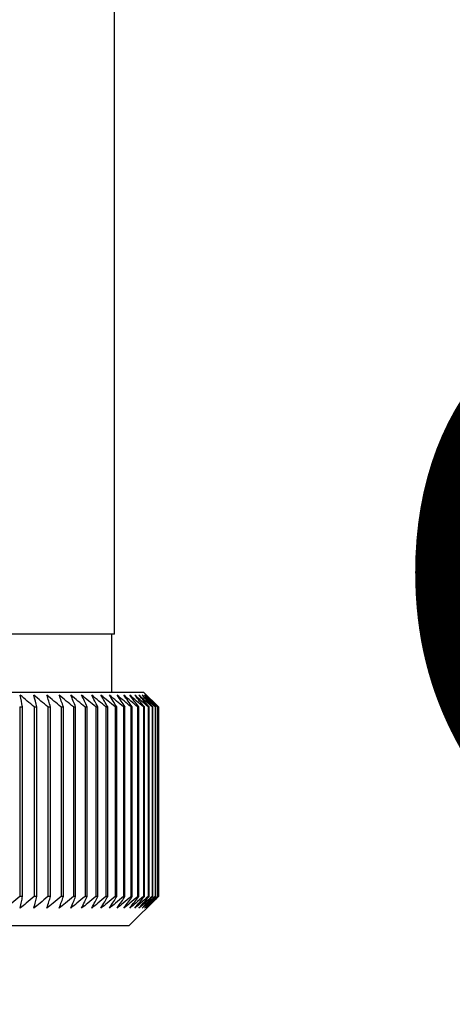
# Paper-space layout 'Blatt2' of a CAD drawing. Units: millimetres. Extents: x 0 to 420, y 0 to 297.
# Drawn here: x 93 to 95, y 150 to 154 of the extents above; entities that cross this region are included whole.
import ezdxf

# ---------------------------------------------------------------- set-up
doc = ezdxf.new("R2010")
doc.units = ezdxf.units.MM
doc.layers.add('1', color=7, linetype='Continuous')
doc.styles.add('SLDTEXTSTYLE1', font='TXT', dxfattribs={"width": 0.605})
doc.dimstyles.new('SLDDIMSTYLE1', dxfattribs={"dimtxt": 3.5, "dimasz": 2.5, "dimexe": 0, "dimexo": 0.0625, "dimgap": 0.875, "dimtad": 1, "dimdec": 1, "dimlfac": 10, "dimrnd": 1e-09, "dimzin": 12, "dimdsep": 46, "dimtxsty": 'SLDTEXTSTYLE1', "dimsah": 1, "dimcen": 0.09, "dimadec": 0, "dimazin": 3, "dimtfac": 1, "dimtdec": 1, "dimtofl": 0, "dimtmove": 0, "dimatfit": 3, "dimfxl": 1, "dimfrac": 2, "dimtolj": 1, "dimtzin": 12, "dimarcsym": 0})
doc.dimstyles.new('SLDDIMSTYLE2', dxfattribs={"dimtxt": 3.5, "dimasz": 2.5, "dimexe": 0, "dimexo": 0.0625, "dimgap": 0.875, "dimtad": 1, "dimdec": 0, "dimlfac": 10, "dimrnd": 1e-09, "dimzin": 12, "dimdsep": 46, "dimtxsty": 'SLDTEXTSTYLE1', "dimsah": 1, "dimcen": 0.09, "dimadec": 0, "dimazin": 3, "dimtfac": 1, "dimtofl": 0, "dimtmove": 0, "dimatfit": 3, "dimfxl": 1, "dimfrac": 2, "dimtolj": 1, "dimtzin": 12, "dimarcsym": 0})

# ---------------------------------------------------------------- blocks, each defined once
blk = doc.blocks.new('_D_9')
at = {"layer": '1'}
for p, q in [((103.7408, 154.3225), (103.7408, 128.6425)), ((91.2408, 149.7525), (91.2408, 128.6425)), ((91.2408, 129.6425), (103.7408, 129.6425))]:
    blk.add_line(p, q, dxfattribs=at)
for points in [[(91.2408, 129.6425), (93.7408, 129.2425), (93.7408, 130.0425)], [(103.7408, 129.6425), (101.2408, 130.0425), (101.2408, 129.2425)]]:
    blk.add_solid(points, dxfattribs=at)
at = {"layer": '1', "insert": (93.4804, 134.1542), "char_height": 3.5, "attachment_point": 1, "style": 'SLDTEXTSTYLE1'}
blk.add_mtext('125', dxfattribs=at)
blk = doc.blocks.new('_D_11')
at = {"layer": '1', "color": 7}
for p, q in [((99.2952, 158.2525), (99.2952, 145.4525)), ((94.7408, 145.4525), (100.2952, 145.4525))]:
    blk.add_line(p, q, dxfattribs=at)
for points in [[(99.2952, 158.2525), (98.8952, 155.7525), (99.6952, 155.7525)], [(99.2952, 145.4525), (99.6952, 147.9525), (98.8952, 147.9525)]]:
    blk.add_solid(points, dxfattribs=at)
at = {"layer": '1', "color": 7, "insert": (94.7835, 147.8421), "char_height": 3.5, "attachment_point": 1, "rotation": 90, "style": 'SLDTEXTSTYLE1'}
blk.add_mtext('128', dxfattribs=at)
blk = doc.blocks.new('_D_12')
at = {"layer": '1', "color": 7}
for p, q in [((112.1812, 147.8025), (112.1812, 158.2525)), ((107.1408, 147.8025), (113.1812, 147.8025))]:
    blk.add_line(p, q, dxfattribs=at)
for points in [[(112.1812, 158.2525), (111.7812, 155.7525), (112.5812, 155.7525)], [(112.1812, 147.8025), (112.5812, 150.3025), (111.7812, 150.3025)]]:
    blk.add_solid(points, dxfattribs=at)
at = {"layer": '1', "color": 7, "insert": (107.6695, 149.0171), "char_height": 3.5, "attachment_point": 1, "rotation": 90, "style": 'SLDTEXTSTYLE1'}
blk.add_mtext('105', dxfattribs=at)

psp = doc.layouts.new('Blatt2')

# ---------------------------------------------------------------- linework, layer by layer
at = {"color": 7, "linetype": 'Continuous', "lineweight": 30}
for p, q in [((93.6908, 151.5025), (93.6908, 154.3025)), ((93.6908, 151.5025), (92.4408, 151.5025)), ((93.6808, 151.3025), (93.6808, 151.5025)), ((93.7908, 151.3025), (91.0908, 151.3025)), ((93.8408, 151.2525), (93.7908, 151.3025)), ((93.3651, 151.2525), (93.3747, 151.2525)), ((93.3651, 151.2525), (93.3651, 150.6025)), ((93.3747, 150.6025), (93.3747, 151.2525)), ((93.4146, 151.2525), (93.4238, 151.2525)), ((93.4146, 151.2525), (93.4146, 150.6025)), ((93.4238, 150.6025), (93.4238, 151.2525)), ((93.4619, 151.2525), (93.4706, 151.2525)), ((93.4619, 151.2525), (93.4619, 150.6025)), ((93.4706, 150.6025), (93.4706, 151.2525)), ((93.5068, 151.2525), (93.515, 151.2525)), ((93.5068, 151.2525), (93.5068, 150.6025)), ((93.515, 150.6025), (93.515, 151.2525)), ((93.5492, 151.2525), (93.557, 151.2525)), ((93.5492, 151.2525), (93.5492, 150.6025)), ((93.557, 150.6025), (93.557, 151.2525)), ((93.5891, 151.2525), (93.5963, 151.2525)), ((93.5891, 151.2525), (93.5891, 150.6025)), ((93.5963, 150.6025), (93.5963, 151.2525)), ((93.6263, 151.2525), (93.633, 151.2525)), ((93.6263, 151.2525), (93.6263, 150.6025)), ((93.633, 150.6025), (93.633, 151.2525)), ((93.6607, 151.2525), (93.667, 151.2525)), ((93.6607, 151.2525), (93.6607, 150.6025)), ((93.667, 150.6025), (93.667, 151.2525)), ((93.6923, 151.2525), (93.698, 151.2525)), ((93.6923, 151.2525), (93.6923, 150.6025)), ((93.698, 150.6025), (93.698, 151.2525)), ((93.7211, 151.2525), (93.7262, 151.2525)), ((93.7211, 151.2525), (93.7211, 150.6025)), ((93.7262, 150.6025), (93.7262, 151.2525)), ((93.7468, 151.2525), (93.7514, 151.2525)), ((93.7468, 151.2525), (93.7468, 150.6025)), ((93.7514, 150.6025), (93.7514, 151.2525)), ((93.7696, 151.2525), (93.7736, 151.2525)), ((93.7696, 151.2525), (93.7696, 150.6025)), ((93.7736, 150.6025), (93.7736, 151.2525)), ((93.7893, 151.2525), (93.7926, 151.2525)), ((93.7893, 151.2525), (93.7893, 150.6025)), ((93.7926, 150.6025), (93.7926, 151.2525)), ((93.8058, 151.2525), (93.8086, 151.2525)), ((93.8058, 151.2525), (93.8058, 150.6025)), ((93.8086, 150.6025), (93.8086, 151.2525)), ((93.8192, 151.2525), (93.8214, 151.2525)), ((93.8192, 151.2525), (93.8192, 150.6025)), ((93.8214, 150.6025), (93.8214, 151.2525)), ((93.8294, 151.2525), (93.831, 151.2525)), ((93.8294, 151.2525), (93.8294, 150.6025)), ((93.831, 150.6025), (93.831, 151.2525)), ((93.8364, 151.2525), (93.8373, 151.2525)), ((93.8364, 151.2525), (93.8364, 150.6025)), ((93.8373, 150.6025), (93.8373, 151.2525)), ((93.8401, 151.2525), (93.8404, 151.2525)), ((93.8401, 151.2525), (93.8401, 150.6025)), ((93.8404, 150.6025), (93.8404, 151.2525)), ((93.8408, 151.2525), (93.8408, 151.2525)), ((93.8408, 151.2525), (93.8408, 150.6025)), ((93.8408, 150.6025), (93.8408, 151.2525)), ((93.3747, 150.6025), (93.3651, 150.6025)), ((93.4238, 150.6025), (93.4146, 150.6025)), ((93.4706, 150.6025), (93.4619, 150.6025)), ((93.515, 150.6025), (93.5068, 150.6025)), ((93.557, 150.6025), (93.5492, 150.6025)), ((93.5963, 150.6025), (93.5891, 150.6025)), ((93.633, 150.6025), (93.6263, 150.6025)), ((93.667, 150.6025), (93.6607, 150.6025)), ((93.698, 150.6025), (93.6923, 150.6025)), ((93.7262, 150.6025), (93.7211, 150.6025)), ((93.7408, 150.5025), (93.8408, 150.6025)), ((93.7514, 150.6025), (93.7468, 150.6025)), ((93.7736, 150.6025), (93.7696, 150.6025)), ((93.7926, 150.6025), (93.7893, 150.6025)), ((93.8086, 150.6025), (93.8058, 150.6025)), ((93.8214, 150.6025), (93.8192, 150.6025)), ((93.831, 150.6025), (93.8294, 150.6025)), ((93.8373, 150.6025), (93.8364, 150.6025)), ((93.8404, 150.6025), (93.8401, 150.6025)), ((93.8408, 150.6025), (93.8408, 150.6025)), ((91.1408, 150.5025), (93.7408, 150.5025))]:
    psp.add_line(p, q, dxfattribs=at)
for centre, radius, start, end in [((87.118, 143.95), 9.6423, 49.23031, 49.60213), ((75.9734, 148.0259), 17.6979, 10.50463, 10.6387), ((87.1551, 143.8652), 9.7132, 49.51172, 49.88295), ((79.7622, 147.9493), 14.0553, 13.59221, 13.76299), ((87.1919, 143.7997), 9.7684, 49.72506, 50.09583), ((82.0492, 147.8537), 11.9164, 16.57198, 16.7763), ((87.2286, 143.754), 9.807, 49.8716, 50.24203), ((83.5553, 147.7398), 10.561, 19.42728, 19.66163), ((87.2652, 143.7287), 9.8284, 49.95218, 50.32243), ((84.6038, 147.6087), 9.6663, 22.14556, 22.40631), ((87.3018, 143.724), 9.8325, 49.96727, 50.33748), ((85.3613, 147.4616), 9.0657, 24.71832, 25.00187), ((87.3383, 143.7398), 9.819, 49.91696, 50.28729), ((85.9225, 147.2999), 8.6646, 27.14067, 27.44357), ((87.3745, 143.7761), 9.7883, 49.80096, 50.17156), ((86.3452, 147.125), 8.405, 29.41086, 29.72991), ((87.4103, 143.8325), 9.7407, 49.61859, 49.98959), ((86.6668, 146.9387), 8.249, 31.52972, 31.86203), ((87.4453, 143.9085), 9.677, 49.36878, 49.74032), ((86.9126, 146.7426), 8.171, 33.50008, 33.84307), ((87.4791, 144.0033), 9.5979, 49.05009, 49.42226), ((87.1001, 146.5385), 8.1523, 35.32628, 35.67771), ((87.5112, 144.1162), 9.5048, 48.66063, 49.03353), ((87.2423, 146.3284), 8.1795, 37.01366, 37.37162), ((87.5409, 144.246), 9.3989, 48.19815, 48.57181), ((87.3486, 146.1141), 8.2419, 38.56822, 38.93109), ((87.5675, 144.3916), 9.282, 47.65994, 48.03437), ((87.4262, 145.8977), 8.3312, 39.99629, 40.36272), ((87.5901, 144.5516), 9.1559, 47.04288, 47.41802), ((87.4806, 145.6811), 8.4407, 41.3043, 41.67318), ((87.6075, 144.7245), 9.0229, 46.34338, 46.71912), ((87.5163, 145.4665), 8.5646, 42.49855, 42.86901), ((87.6186, 144.9088), 8.8853, 45.55742, 45.93358), ((87.5367, 145.2556), 8.6983, 43.58516, 43.95649), ((87.925, 145.3178), 8.3796, 45.09118, 45.26899), ((87.7896, 145.2922), 8.4934, 44.56757, 44.7414)]:
    psp.add_arc(centre, radius, start, end, dxfattribs=at)
for points, knots in [([(93.3651, 150.6025), (93.3563, 150.5948), (93.3407, 150.5812), (93.325, 150.5677), (93.3182, 150.5618)], [0, 0, 0, 0, 0.56434, 1, 1, 1, 1]), ([(93.3671, 150.5618), (93.3685, 150.5693), (93.371, 150.5828), (93.3736, 150.5964), (93.3747, 150.6025)], [0, 0, 0, 0, 0.55565, 1, 1, 1, 1]), ([(93.4146, 150.6025), (93.4057, 150.5948), (93.3899, 150.5812), (93.374, 150.5677), (93.3671, 150.5618)], [0, 0, 0, 0, 0.56434, 1, 1, 1, 1]), ([(93.4139, 150.5618), (93.4157, 150.5693), (93.419, 150.5828), (93.4223, 150.5964), (93.4238, 150.6025)], [0, 0, 0, 0, 0.55565, 1, 1, 1, 1]), ([(93.4619, 150.6025), (93.4529, 150.5948), (93.4369, 150.5812), (93.4209, 150.5677), (93.4139, 150.5618)], [0, 0, 0, 0, 0.56434, 1, 1, 1, 1]), ([(93.4584, 150.5618), (93.4607, 150.5693), (93.4647, 150.5828), (93.4688, 150.5964), (93.4706, 150.6025)], [0, 0, 0, 0, 0.55565, 1, 1, 1, 1]), ([(93.5068, 150.6025), (93.4977, 150.5948), (93.4816, 150.5812), (93.4654, 150.5677), (93.4584, 150.5618)], [0, 0, 0, 0, 0.56434, 1, 1, 1, 1]), ([(93.5006, 150.5618), (93.5033, 150.5693), (93.5081, 150.5828), (93.5129, 150.5964), (93.515, 150.6025)], [0, 0, 0, 0, 0.55565, 1, 1, 1, 1]), ([(93.5492, 150.6025), (93.5401, 150.5948), (93.5239, 150.5812), (93.5077, 150.5677), (93.5006, 150.5618)], [0, 0, 0, 0, 0.56434, 1, 1, 1, 1]), ([(93.5403, 150.5618), (93.5434, 150.5693), (93.549, 150.5828), (93.5545, 150.5964), (93.557, 150.6025)], [0, 0, 0, 0, 0.55565, 1, 1, 1, 1]), ([(93.5891, 150.6025), (93.5799, 150.5948), (93.5637, 150.5812), (93.5474, 150.5677), (93.5403, 150.5618)], [0, 0, 0, 0, 0.56434, 1, 1, 1, 1]), ([(93.5775, 150.5618), (93.581, 150.5693), (93.5873, 150.5828), (93.5936, 150.5964), (93.5963, 150.6025)], [0, 0, 0, 0, 0.55565, 1, 1, 1, 1]), ([(93.6263, 150.6025), (93.6171, 150.5948), (93.6009, 150.5812), (93.5846, 150.5677), (93.5775, 150.5618)], [0, 0, 0, 0, 0.5643403, 1, 1, 1, 1]), ([(93.612, 150.5618), (93.6159, 150.5693), (93.6229, 150.5828), (93.6299, 150.5964), (93.633, 150.6025)], [0, 0, 0, 0, 0.55565, 1, 1, 1, 1]), ([(93.6607, 150.6025), (93.6516, 150.5948), (93.6354, 150.5812), (93.6191, 150.5677), (93.612, 150.5618)], [0, 0, 0, 0, 0.56434, 1, 1, 1, 1]), ([(93.6439, 150.5618), (93.6481, 150.5693), (93.6559, 150.5828), (93.6635, 150.5964), (93.667, 150.6025)], [0, 0, 0, 0, 0.55565, 1, 1, 1, 1]), ([(93.6923, 150.6025), (93.6832, 150.5948), (93.6671, 150.5812), (93.6509, 150.5677), (93.6439, 150.5618)], [0, 0, 0, 0, 0.56434, 1, 1, 1, 1]), ([(93.6729, 150.5618), (93.6776, 150.5693), (93.686, 150.5828), (93.6943, 150.5964), (93.698, 150.6025)], [0, 0, 0, 0, 0.55565, 1, 1, 1, 1]), ([(93.7211, 150.6025), (93.712, 150.5948), (93.696, 150.5812), (93.6799, 150.5677), (93.6729, 150.5618)], [0, 0, 0, 0, 0.56434, 1, 1, 1, 1]), ([(93.6991, 150.5618), (93.7041, 150.5693), (93.7132, 150.5828), (93.7222, 150.5964), (93.7262, 150.6025)], [0, 0, 0, 0, 0.55565, 1, 1, 1, 1]), ([(93.7468, 150.6025), (93.7379, 150.5948), (93.722, 150.5812), (93.706, 150.5677), (93.6991, 150.5618)], [0, 0, 0, 0, 0.5643403, 1, 1, 1, 1]), ([(93.7224, 150.5618), (93.7278, 150.5693), (93.7375, 150.5828), (93.7471, 150.5964), (93.7514, 150.6025)], [0, 0, 0, 0, 0.55565, 1, 1, 1, 1]), ([(93.7696, 150.6025), (93.7607, 150.5948), (93.745, 150.5812), (93.7292, 150.5677), (93.7224, 150.5618)], [0, 0, 0, 0, 0.56434, 1, 1, 1, 1]), ([(93.7427, 150.5618), (93.7484, 150.5693), (93.7587, 150.5828), (93.769, 150.5964), (93.7736, 150.6025)], [0, 0, 0, 0, 0.55565, 1, 1, 1, 1]), ([(93.7893, 150.6025), (93.7805, 150.5948), (93.765, 150.5812), (93.7495, 150.5677), (93.7427, 150.5618)], [0, 0, 0, 0, 0.56434, 1, 1, 1, 1]), ([(93.76, 150.5618), (93.766, 150.5693), (93.7769, 150.5828), (93.7878, 150.5964), (93.7926, 150.6025)], [0, 0, 0, 0, 0.55565, 1, 1, 1, 1]), ([(93.8058, 150.6025), (93.7972, 150.5948), (93.7819, 150.5812), (93.7666, 150.5677), (93.76, 150.5618)], [0, 0, 0, 0, 0.5643403, 1, 1, 1, 1]), ([(93.7742, 150.5618), (93.7806, 150.5693), (93.7921, 150.5828), (93.8035, 150.5964), (93.8086, 150.6025)], [0, 0, 0, 0, 0.55565, 1, 1, 1, 1]), ([(93.8192, 150.6025), (93.8107, 150.5948), (93.7958, 150.5812), (93.7808, 150.5677), (93.7742, 150.5618)], [0, 0, 0, 0, 0.56434, 1, 1, 1, 1]), ([(93.7854, 150.5618), (93.792, 150.5693), (93.8041, 150.5828), (93.816, 150.5964), (93.8214, 150.6025)], [0, 0, 0, 0, 0.55565, 1, 1, 1, 1]), ([(93.8294, 150.6025), (93.8211, 150.5948), (93.8065, 150.5812), (93.7918, 150.5677), (93.7854, 150.5618)], [0, 0, 0, 0, 0.5643403, 1, 1, 1, 1]), ([(93.7934, 150.5618), (93.8004, 150.5693), (93.8129, 150.5828), (93.8254, 150.5964), (93.831, 150.6025)], [0, 0, 0, 0, 0.55565, 1, 1, 1, 1]), ([(93.8364, 150.6025), (93.8283, 150.5948), (93.814, 150.5812), (93.7997, 150.5677), (93.7934, 150.5618)], [0, 0, 0, 0, 0.56434, 1, 1, 1, 1]), ([(93.7983, 150.5618), (93.8056, 150.5693), (93.8186, 150.5828), (93.8315, 150.5964), (93.8373, 150.6025)], [0, 0, 0, 0, 0.55565, 1, 1, 1, 1]), ([(93.8401, 150.6025), (93.8323, 150.5948), (93.8184, 150.5812), (93.8044, 150.5677), (93.7983, 150.5618)], [0, 0, 0, 0, 0.5643403, 1, 1, 1, 1]), ([(93.8223, 150.5841), (93.8257, 150.5875), (93.8317, 150.5936), (93.8378, 150.5998), (93.8404, 150.6025)], [0, 0, 0, 0, 0.558054, 1, 1, 1, 1]), ([(93.8408, 150.6025), (93.8373, 150.599), (93.8312, 150.5929), (93.825, 150.5868), (93.8223, 150.5841)], [0, 0, 0, 0, 0.5619673, 1, 1, 1, 1])]:
    psp.add_open_spline(points, degree=3, knots=knots, dxfattribs=at)

# ---------------------------------------------------------------- dimensions: what is measured, and where the dimension line sits
at = {"layer": '1', "color": 7}
for base, p1, p2, dimstyle, picture, middle in [((99.2952, 145.4525), (86.6708, 158.2525), (93.7408, 145.4525), 'SLDDIMSTYLE1', '_D_11', (99.2952, 151.8525)), ((112.1812191733, 158.2524701835), (106.1407945771, 147.8024701835), (86.6707948571, 158.2524701835), 'SLDDIMSTYLE2', '_D_12', (112.1812191733, 153.0274701835))]:
    dim = psp.add_linear_dim(base=base, p1=p1, p2=p2, angle=90, dimstyle=dimstyle, dxfattribs=at)
    dim.commit()
    dim.dimension.update_dxf_attribs({"geometry": picture, "text_midpoint": middle, "dimtype": 160})
at = {"layer": '1'}
dim = psp.add_linear_dim(base=(103.7408, 129.6425), p1=(91.2408, 150.7525), p2=(103.7408, 155.3225), dimstyle='SLDDIMSTYLE1', dxfattribs=at)
dim.commit()
dim.dimension.update_dxf_attribs({"geometry": '_D_9', "text_midpoint": (97.4908, 129.6425), "dimtype": 160})

doc.saveas('drawing.dxf')
